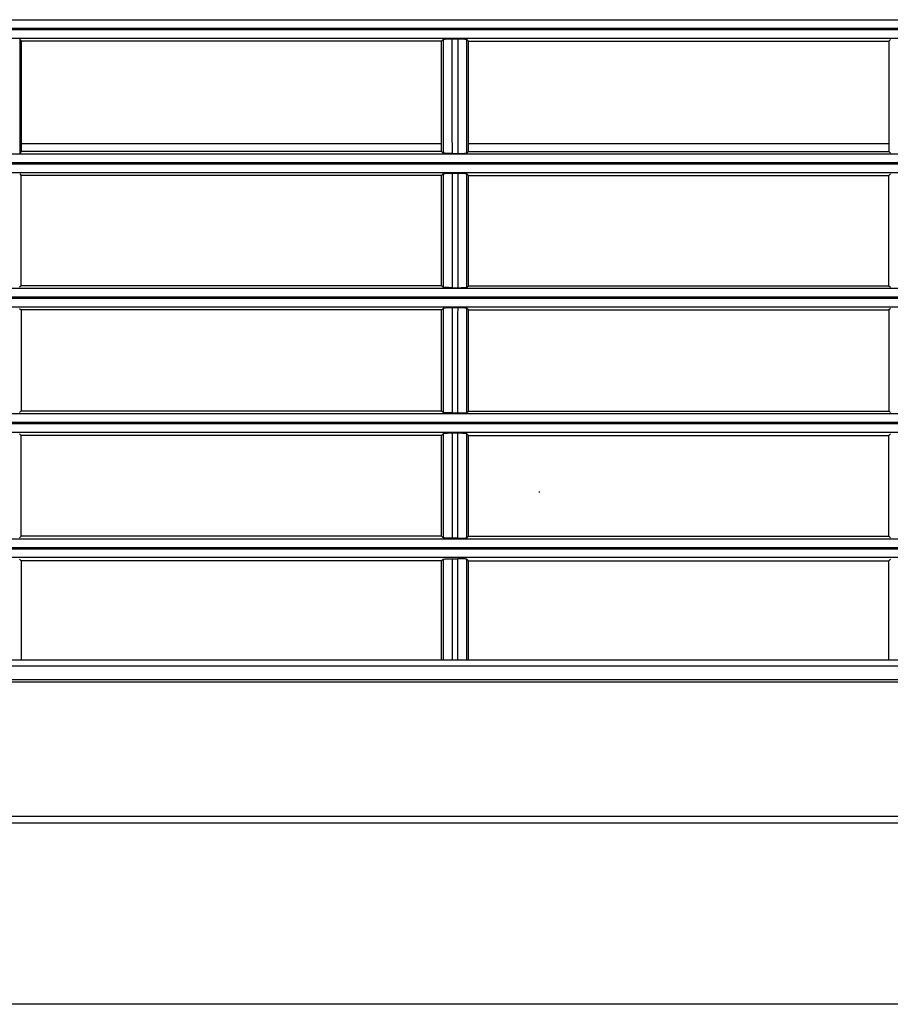
# Model space of a CAD drawing. Extents: x 1088 to 1883, y 1660 to 1890.
# Drawn here: x 1542 to 1640, y 1660 to 1770 of the extents above; entities that cross this region are included whole.
import ezdxf

# ---------------------------------------------------------------- set-up
doc = ezdxf.new("R2010")
doc.units = 0
doc.header["$LTSCALE"] = 6.99
doc.header["$MEASUREMENT"] = 0
doc.layers.get('0').update_dxf_attribs({"linetype": 'CONTINUOUS'})

msp = doc.modelspace()

# ---------------------------------------------------------------- linework, layer by layer
at = {"linetype": 'Continuous'}
for p, q in [((1746.853298, 1768.797124), (1122.353298, 1768.797124)), ((1122.853298, 1769.795753), (1746.353298, 1769.795753)), ((1121.603298, 1768.695053), (1747.603298, 1768.695053)), ((1746.353298, 1767.696423), (1122.853298, 1767.696423)), ((1542.427841, 1767.578582), (1542.440609, 1767.573307)), ((1542.440609, 1767.573307), (1542.440419, 1766.208934)), ((1542.440609, 1767.573307), (1542.604979, 1767.407333)), ((1542.60666, 1767.40903), (1542.604979, 1767.407333)), ((1542.604979, 1767.407333), (1542.605263, 1755.065583)), ((1589.603298, 1767.40903), (1542.60666, 1767.40903)), ((1589.603298, 1767.40903), (1589.765987, 1767.573307)), ((1589.603298, 1755.063643), (1589.603298, 1767.40903)), ((1591.442067, 1767.624224), (1590.764529, 1767.624224)), ((1592.603298, 1767.40903), (1592.440609, 1767.573307)), ((1592.603298, 1767.40903), (1639.599936, 1767.40903)), ((1592.603298, 1755.063643), (1592.603298, 1767.40903)), ((1639.599936, 1767.40903), (1639.601617, 1767.407333)), ((1639.601617, 1767.407333), (1639.601333, 1755.065583)), ((1639.765987, 1767.573307), (1639.601617, 1767.407333)), ((1542.440419, 1766.208934), (1542.440241, 1764.906505)), ((1542.440241, 1764.906505), (1542.440071, 1763.650911)), ((1542.440071, 1763.650911), (1542.439902, 1762.427043)), ((1542.439902, 1762.427043), (1542.439729, 1761.219791)), ((1542.439729, 1761.219791), (1542.439547, 1760.014023)), ((1542.439547, 1760.014023), (1542.439357, 1758.794518)), ((1542.439357, 1758.794518), (1542.43916, 1757.546033)), ((1542.43916, 1757.546033), (1542.438957, 1756.253324)), ((1542.438957, 1756.253324), (1542.438752, 1754.901148)), ((1589.603298, 1755.940576), (1542.605241, 1755.940576)), ((1639.601355, 1755.940576), (1592.603298, 1755.940576)), ((1122.853298, 1754.795753), (1746.353298, 1754.795753)), ((1542.605263, 1755.065583), (1542.438752, 1754.901148)), ((1542.607228, 1755.063643), (1542.605263, 1755.065583)), ((1589.603298, 1755.063643), (1542.607228, 1755.063643)), ((1589.767844, 1754.901148), (1589.603298, 1755.063643)), ((1589.78056, 1754.895907), (1589.767844, 1754.901148)), ((1589.79905, 1754.890996), (1589.78056, 1754.895907)), ((1589.824379, 1754.886337), (1589.79905, 1754.890996)), ((1589.857611, 1754.881853), (1589.824379, 1754.886337)), ((1589.899657, 1754.877479), (1589.857611, 1754.881853)), ((1589.950357, 1754.873249), (1589.899657, 1754.877479)), ((1590.009105, 1754.869239), (1589.950357, 1754.873249)), ((1590.07529, 1754.865521), (1590.009105, 1754.869239)), ((1590.148224, 1754.862167), (1590.07529, 1754.865521)), ((1590.226695, 1754.859216), (1590.148224, 1754.862167)), ((1590.309296, 1754.856699), (1590.226695, 1754.859216)), ((1590.394617, 1754.854644), (1590.309296, 1754.856699)), ((1590.481659, 1754.853069), (1590.394617, 1754.854644)), ((1590.571488, 1754.85194), (1590.481659, 1754.853069)), ((1590.665821, 1754.851206), (1590.571488, 1754.85194)), ((1590.766371, 1754.850815), (1590.665821, 1754.851206)), ((1590.766371, 1754.850815), (1591.440225, 1754.850815)), ((1591.440225, 1754.850815), (1591.540775, 1754.851206)), ((1591.540775, 1754.851206), (1591.635108, 1754.85194)), ((1591.635108, 1754.85194), (1591.724938, 1754.853069)), ((1591.724938, 1754.853069), (1591.81198, 1754.854644)), ((1591.81198, 1754.854644), (1591.8973, 1754.856699)), ((1591.8973, 1754.856699), (1591.979901, 1754.859216)), ((1591.979901, 1754.859216), (1592.058373, 1754.862167)), ((1592.058373, 1754.862167), (1592.131306, 1754.865521)), ((1592.131306, 1754.865521), (1592.197492, 1754.869239)), ((1592.197492, 1754.869239), (1592.256239, 1754.873249)), ((1592.256239, 1754.873249), (1592.306939, 1754.877479)), ((1592.306939, 1754.877479), (1592.348985, 1754.881853)), ((1592.348985, 1754.881853), (1592.382218, 1754.886337)), ((1592.382218, 1754.886337), (1592.407546, 1754.890996)), ((1592.407546, 1754.890996), (1592.426036, 1754.895907)), ((1592.426036, 1754.895907), (1592.438752, 1754.901148)), ((1592.438752, 1754.901148), (1592.603298, 1755.063643)), ((1592.603298, 1755.063643), (1639.599368, 1755.063643)), ((1639.599368, 1755.063643), (1639.601333, 1755.065583)), ((1639.601333, 1755.065583), (1639.767844, 1754.901148)), ((1121.603298, 1753.695053), (1747.603298, 1753.695053)), ((1746.853298, 1753.797123), (1122.353298, 1753.797123)), ((1746.353298, 1752.696423), (1122.853298, 1752.696423)), ((1542.438349, 1752.561337), (1542.605334, 1752.392137)), ((1542.607369, 1752.3942), (1542.605334, 1752.392137)), ((1542.60537, 1751.063726), (1542.605334, 1752.392137)), ((1589.603298, 1752.3942), (1542.607369, 1752.3942)), ((1589.603298, 1752.3942), (1589.768248, 1752.561337)), ((1589.603298, 1740.070561), (1589.603298, 1752.3942)), ((1591.439873, 1752.613073), (1590.766723, 1752.613073)), ((1592.603298, 1752.3942), (1592.438349, 1752.561337)), ((1592.603298, 1752.3942), (1639.599227, 1752.3942)), ((1592.603298, 1740.070561), (1592.603298, 1752.3942)), ((1639.599227, 1752.3942), (1639.601263, 1752.392137)), ((1639.601226, 1751.063726), (1639.601263, 1752.392137)), ((1639.768248, 1752.561337), (1639.601263, 1752.392137)), ((1542.605406, 1749.795924), (1542.60537, 1751.063726)), ((1639.60119, 1749.795924), (1639.601226, 1751.063726)), ((1542.605442, 1748.57408), (1542.605406, 1749.795924)), ((1639.601154, 1748.57408), (1639.60119, 1749.795924)), ((1542.605478, 1747.383541), (1542.605442, 1748.57408)), ((1639.601118, 1747.383541), (1639.601154, 1748.57408)), ((1542.605514, 1746.209655), (1542.605478, 1747.383541)), ((1639.601082, 1746.209655), (1639.601118, 1747.383541)), ((1542.605553, 1745.037734), (1542.605514, 1746.209655)), ((1639.601044, 1745.037734), (1639.601082, 1746.209655)), ((1542.605592, 1743.852959), (1542.605553, 1745.037734)), ((1639.601004, 1743.852959), (1639.601044, 1745.037734)), ((1542.605635, 1742.640473), (1542.605592, 1743.852959)), ((1639.600962, 1742.640473), (1639.601004, 1743.852959)), ((1542.605679, 1741.385423), (1542.605635, 1742.640473)), ((1639.600917, 1741.385423), (1639.600962, 1742.640473)), ((1542.605727, 1740.072951), (1542.605679, 1741.385423)), ((1639.600869, 1740.072951), (1639.600917, 1741.385423)), ((1122.853298, 1739.795753), (1746.353298, 1739.795753)), ((1542.605727, 1740.072951), (1542.435829, 1739.905773)), ((1542.608157, 1740.070561), (1542.605727, 1740.072951)), ((1589.603298, 1740.070561), (1542.608157, 1740.070561)), ((1589.770767, 1739.905773), (1589.603298, 1740.070561)), ((1589.783663, 1739.900497), (1589.770767, 1739.905773)), ((1589.802095, 1739.895546), (1589.783663, 1739.900497)), ((1589.82716, 1739.890848), (1589.802095, 1739.895546)), ((1589.859958, 1739.886329), (1589.82716, 1739.890848)), ((1589.901497, 1739.881924), (1589.859958, 1739.886329)), ((1589.951787, 1739.877653), (1589.901497, 1739.881924)), ((1590.010209, 1739.873593), (1589.951787, 1739.877653)), ((1590.076137, 1739.869819), (1590.010209, 1739.873593)), ((1590.148893, 1739.866406), (1590.076137, 1739.869819)), ((1590.227331, 1739.863399), (1590.148893, 1739.866406)), ((1590.310054, 1739.860829), (1590.227331, 1739.863399)), ((1590.39566, 1739.858727), (1590.310054, 1739.860829)), ((1590.483087, 1739.857113), (1590.39566, 1739.858727)), ((1590.57332, 1739.855957), (1590.483087, 1739.857113)), ((1590.668112, 1739.855207), (1590.57332, 1739.855957)), ((1590.769221, 1739.854809), (1590.668112, 1739.855207)), ((1590.769221, 1739.854809), (1591.437375, 1739.854809)), ((1591.437375, 1739.854809), (1591.538484, 1739.855207)), ((1591.538484, 1739.855207), (1591.633277, 1739.855957)), ((1591.633277, 1739.855957), (1591.723509, 1739.857113)), ((1591.723509, 1739.857113), (1591.810936, 1739.858727)), ((1591.810936, 1739.858727), (1591.896542, 1739.860829)), ((1591.896542, 1739.860829), (1591.979265, 1739.863399)), ((1591.979265, 1739.863399), (1592.057703, 1739.866406)), ((1592.057703, 1739.866406), (1592.130459, 1739.869819)), ((1592.130459, 1739.869819), (1592.196387, 1739.873593)), ((1592.196387, 1739.873593), (1592.254809, 1739.877653)), ((1592.254809, 1739.877653), (1592.305099, 1739.881924)), ((1592.305099, 1739.881924), (1592.346638, 1739.886329)), ((1592.346638, 1739.886329), (1592.379436, 1739.890848)), ((1592.379436, 1739.890848), (1592.404502, 1739.895546)), ((1592.404502, 1739.895546), (1592.422933, 1739.900497)), ((1592.422933, 1739.900497), (1592.435829, 1739.905773)), ((1592.435829, 1739.905773), (1592.603298, 1740.070561)), ((1592.603298, 1740.070561), (1639.598439, 1740.070561)), ((1639.598439, 1740.070561), (1639.600869, 1740.072951)), ((1639.600869, 1740.072951), (1639.770767, 1739.905773)), ((1121.603298, 1738.695053), (1747.603298, 1738.695053)), ((1746.853298, 1738.797124), (1122.353298, 1738.797124)), ((1746.353298, 1737.696423), (1122.853298, 1737.696423)), ((1542.43529, 1737.548107), (1542.605832, 1737.374674)), ((1542.608366, 1737.377251), (1542.605832, 1737.374674)), ((1542.605832, 1737.374674), (1542.606329, 1726.081517)), ((1589.603298, 1737.377251), (1542.608366, 1737.377251)), ((1589.603298, 1737.377251), (1589.771307, 1737.548107)), ((1589.603298, 1726.078546), (1589.603298, 1737.377251)), ((1591.436906, 1737.6009), (1590.76969, 1737.6009)), ((1592.603298, 1737.377251), (1592.43529, 1737.548107)), ((1592.603298, 1737.377251), (1639.59823, 1737.377251)), ((1592.603298, 1726.078546), (1592.603298, 1737.377251)), ((1639.59823, 1737.377251), (1639.600764, 1737.374674)), ((1639.600764, 1737.374674), (1639.600267, 1726.081517)), ((1639.771307, 1737.548107), (1639.600764, 1737.374674)), ((1542.606329, 1726.081517), (1542.43229, 1725.910872)), ((1542.60936, 1726.078546), (1542.606329, 1726.081517)), ((1589.603298, 1726.078546), (1542.60936, 1726.078546)), ((1589.774306, 1725.910872), (1589.603298, 1726.078546)), ((1589.787421, 1725.905552), (1589.774306, 1725.910872)), ((1589.805793, 1725.900552), (1589.787421, 1725.905552)), ((1589.830554, 1725.895804), (1589.805793, 1725.900552)), ((1589.862836, 1725.89124), (1589.830554, 1725.895804)), ((1589.903734, 1725.886794), (1589.862836, 1725.89124)), ((1589.953491, 1725.882473), (1589.903734, 1725.886794)), ((1590.011496, 1725.878352), (1589.953491, 1725.882473)), ((1592.1951, 1725.878352), (1592.253105, 1725.882473)), ((1592.253105, 1725.882473), (1592.302863, 1725.886794)), ((1592.302863, 1725.886794), (1592.343761, 1725.89124)), ((1592.343761, 1725.89124), (1592.376042, 1725.895804)), ((1592.376042, 1725.895804), (1592.400803, 1725.900552)), ((1592.400803, 1725.900552), (1592.419175, 1725.905552)), ((1592.419175, 1725.905552), (1592.43229, 1725.910872)), ((1592.43229, 1725.910872), (1592.603298, 1726.078546)), ((1592.603298, 1726.078546), (1639.597237, 1726.078546)), ((1639.597237, 1726.078546), (1639.600267, 1726.081517)), ((1639.600267, 1726.081517), (1639.774306, 1725.910872)), ((1746.853298, 1724.797124), (1122.353298, 1724.797124)), ((1122.853298, 1725.795754), (1746.353298, 1725.795754)), ((1590.077101, 1725.87451), (1590.011496, 1725.878352)), ((1590.149631, 1725.871023), (1590.077101, 1725.87451)), ((1590.228019, 1725.867944), (1590.149631, 1725.871023)), ((1590.310884, 1725.865307), (1590.228019, 1725.867944)), ((1590.396836, 1725.863145), (1590.310884, 1725.865307)), ((1590.484745, 1725.861482), (1590.396836, 1725.863145)), ((1590.575483, 1725.860292), (1590.484745, 1725.861482)), ((1590.670855, 1725.85952), (1590.575483, 1725.860292)), ((1590.772669, 1725.859113), (1590.670855, 1725.85952)), ((1590.772669, 1725.859113), (1591.433927, 1725.859113)), ((1591.433927, 1725.859113), (1591.535741, 1725.85952)), ((1591.535741, 1725.85952), (1591.631113, 1725.860292)), ((1591.631113, 1725.860292), (1591.721851, 1725.861482)), ((1591.721851, 1725.861482), (1591.80976, 1725.863145)), ((1591.80976, 1725.863145), (1591.895712, 1725.865307)), ((1591.895712, 1725.865307), (1591.978577, 1725.867944)), ((1591.978577, 1725.867944), (1592.056966, 1725.871023)), ((1592.056966, 1725.871023), (1592.129496, 1725.87451)), ((1592.129496, 1725.87451), (1592.1951, 1725.878352)), ((1121.603298, 1724.695052), (1747.603298, 1724.695052)), ((1746.353298, 1723.696423), (1122.853298, 1723.696423)), ((1542.4316, 1723.534358), (1542.606461, 1723.355892)), ((1542.609623, 1723.35912), (1542.606461, 1723.355892)), ((1542.607055, 1712.091936), (1542.606461, 1723.355892)), ((1589.603298, 1723.35912), (1542.609623, 1723.35912)), ((1589.603298, 1723.35912), (1589.774996, 1723.534358)), ((1589.603298, 1712.088267), (1589.603298, 1723.35912)), ((1591.433329, 1723.588389), (1590.773267, 1723.588389)), ((1592.603298, 1723.35912), (1592.4316, 1723.534358)), ((1592.603298, 1712.088267), (1592.603298, 1723.35912)), ((1592.603298, 1723.35912), (1639.596973, 1723.35912)), ((1639.596973, 1723.35912), (1639.600135, 1723.355892)), ((1639.599541, 1712.091936), (1639.600135, 1723.355892)), ((1639.774996, 1723.534358), (1639.600135, 1723.355892)), ((1600.555013, 1716.965255), (1600.555013, 1717.09426)), ((1122.853298, 1711.795753), (1746.353298, 1711.795753)), ((1542.427825, 1711.916868), (1542.607055, 1712.091936)), ((1542.610812, 1712.088267), (1542.607055, 1712.091936)), ((1589.603298, 1712.088267), (1542.610812, 1712.088267)), ((1589.603298, 1712.088267), (1589.778771, 1711.916868)), ((1589.79216, 1711.911491), (1589.778771, 1711.916868)), ((1589.810478, 1711.906427), (1589.79216, 1711.911491)), ((1589.834888, 1711.901614), (1589.810478, 1711.906427)), ((1589.866555, 1711.89699), (1589.834888, 1711.901614)), ((1589.906636, 1711.892493), (1589.866555, 1711.89699)), ((1589.95568, 1711.88811), (1589.906636, 1711.892493)), ((1590.013131, 1711.883913), (1589.95568, 1711.88811)), ((1590.078314, 1711.879984), (1590.013131, 1711.883913)), ((1590.150549, 1711.876403), (1590.078314, 1711.879984)), ((1590.228859, 1711.873231), (1590.150549, 1711.876403)), ((1590.31189, 1711.870507), (1590.228859, 1711.873231)), ((1590.398266, 1711.868266), (1590.31189, 1711.870507)), ((1590.486789, 1711.866539), (1590.398266, 1711.868266)), ((1590.578176, 1711.865303), (1590.486789, 1711.866539)), ((1590.674292, 1711.864503), (1590.578176, 1711.865303)), ((1590.777015, 1711.864084), (1590.674292, 1711.864503)), ((1591.429581, 1711.864084), (1590.777015, 1711.864084)), ((1591.429581, 1711.864084), (1591.532304, 1711.864503)), ((1591.532304, 1711.864503), (1591.62842, 1711.865303)), ((1591.62842, 1711.865303), (1591.719807, 1711.866539)), ((1591.719807, 1711.866539), (1591.80833, 1711.868266)), ((1591.80833, 1711.868266), (1591.894706, 1711.870507)), ((1591.894706, 1711.870507), (1591.977737, 1711.873231)), ((1591.977737, 1711.873231), (1592.056047, 1711.876403)), ((1592.056047, 1711.876403), (1592.128282, 1711.879984)), ((1592.128282, 1711.879984), (1592.193465, 1711.883913)), ((1592.193465, 1711.883913), (1592.250916, 1711.88811)), ((1592.250916, 1711.88811), (1592.29996, 1711.892493)), ((1592.29996, 1711.892493), (1592.340041, 1711.89699)), ((1592.340041, 1711.89699), (1592.371708, 1711.901614)), ((1592.371708, 1711.901614), (1592.396118, 1711.906427)), ((1592.396118, 1711.906427), (1592.414436, 1711.911491)), ((1592.414436, 1711.911491), (1592.427825, 1711.916868)), ((1592.603298, 1712.088267), (1592.427825, 1711.916868)), ((1592.603298, 1712.088267), (1639.595784, 1712.088267)), ((1639.595784, 1712.088267), (1639.599541, 1712.091936)), ((1639.778771, 1711.916868), (1639.599541, 1712.091936)), ((1121.603298, 1710.695053), (1747.603298, 1710.695053)), ((1746.853298, 1710.797124), (1122.353298, 1710.797124)), ((1746.358495, 1709.696423), (1122.848101, 1709.696423)), ((1542.607214, 1709.334227), (1542.426951, 1709.518921)), ((1589.779645, 1709.518921), (1589.603298, 1709.33824)), ((1589.779645, 1709.518921), (1589.791971, 1709.524447)), ((1589.791971, 1709.524447), (1589.80946, 1709.529652)), ((1589.80946, 1709.529652), (1589.833127, 1709.534608)), ((1589.833127, 1709.534608), (1589.863987, 1709.539389)), ((1589.863987, 1709.539389), (1589.903043, 1709.544067)), ((1589.903043, 1709.544067), (1589.95074, 1709.548654)), ((1589.95074, 1709.548654), (1590.006681, 1709.553072)), ((1590.006681, 1709.553072), (1590.070401, 1709.557235)), ((1590.070401, 1709.557235), (1590.141433, 1709.561058)), ((1590.141433, 1709.561058), (1590.219254, 1709.56446)), ((1590.219254, 1709.56446), (1590.302839, 1709.567399)), ((1590.302839, 1709.567399), (1590.390917, 1709.569855)), ((1590.390917, 1709.569855), (1590.482211, 1709.571807)), ((1590.482211, 1709.571807), (1590.575654, 1709.573234)), ((1590.575654, 1709.573234), (1590.672951, 1709.574125)), ((1590.672951, 1709.574125), (1590.777769, 1709.574481)), ((1590.777769, 1709.574481), (1591.428827, 1709.574481)), ((1591.533646, 1709.574125), (1591.428827, 1709.574481)), ((1591.630942, 1709.573234), (1591.533646, 1709.574125)), ((1591.724386, 1709.571807), (1591.630942, 1709.573234)), ((1591.815679, 1709.569855), (1591.724386, 1709.571807)), ((1591.903757, 1709.567399), (1591.815679, 1709.569855)), ((1591.987342, 1709.56446), (1591.903757, 1709.567399)), ((1592.065163, 1709.561058), (1591.987342, 1709.56446)), ((1592.136195, 1709.557235), (1592.065163, 1709.561058)), ((1592.199915, 1709.553072), (1592.136195, 1709.557235)), ((1592.255856, 1709.548654), (1592.199915, 1709.553072)), ((1592.303553, 1709.544067), (1592.255856, 1709.548654)), ((1592.34261, 1709.539389), (1592.303553, 1709.544067)), ((1592.373469, 1709.534608), (1592.34261, 1709.539389)), ((1592.397137, 1709.529652), (1592.373469, 1709.534608)), ((1592.414626, 1709.524447), (1592.397137, 1709.529652)), ((1592.426951, 1709.518921), (1592.414626, 1709.524447)), ((1592.426951, 1709.518921), (1592.603298, 1709.33824)), ((1639.599382, 1709.334227), (1639.779645, 1709.518921)), ((1542.61113, 1709.33824), (1542.607214, 1709.334227)), ((1589.603298, 1709.33824), (1542.61113, 1709.33824)), ((1589.603298, 1698.297123), (1589.603298, 1709.33824)), ((1592.603298, 1709.33824), (1639.595466, 1709.33824)), ((1592.603298, 1698.297123), (1592.603298, 1709.33824)), ((1639.595466, 1709.33824), (1639.599382, 1709.334227)), ((1746.603298, 1697.57189), (1122.603298, 1697.57189)), ((1122.853298, 1698.297124), (1746.353298, 1698.297124)), ((1120.853298, 1696.068884), (1748.353298, 1696.068884)), ((1746.803298, 1695.797123), (1122.403298, 1695.797123)), ((1127.83183, 1680.797124), (1740.282566, 1680.797124)), ((1740.282566, 1680.03682), (1127.83183, 1680.03682)), ((1860.329886, 1659.797124), (1110.87671, 1659.797124))]:
    msp.add_line(p, q, dxfattribs=at)
for centre, radius, start, end in [((1590.626744, 1760.50963), 7.115929, 88.890518, 96.947623), ((326793.376326, 1808.903971), 325203.612965, 180.007282, 180.009514), ((340290.641234, 1810.086938), 338699.879367, 180.007183, 180.009344), ((-337108.450236, 1810.08694), 338699.894965, 359.990656, 359.992817), ((1591.579853, 1760.50963), 7.115929, 83.052377, 91.109482), ((-323611.109481, 1808.903961), 325203.552717, 359.990486, 359.992718), ((1590.634139, 1745.510939), 7.103371, 88.930521, 97.001696), ((282379.298085, 1802.138802), 280789.534214, 180.010116, 180.012699), ((305308.433124, 1805.714047), 303717.671043, 180.010017, 180.012424), ((-302126.239164, 1805.714049), 303717.683679, 359.987576, 359.989983), ((1591.572457, 1745.510939), 7.103371, 82.998304, 91.069479), ((-279197.102421, 1802.138805), 280789.545146, 359.987301, 359.989884), ((242554.29624, 1793.833645), 240964.531508, 180.013383, 180.01615), ((1590.643944, 1730.512195), 7.08982, 88.983738, 97.070074), ((269082.939889, 1799.584318), 267492.17738, 180.013277, 180.015792), ((-265900.744869, 1799.58432), 267492.188956, 359.984208, 359.986723), ((1591.562652, 1730.512195), 7.08982, 82.929926, 91.016262), ((-239372.09918, 1793.833648), 240964.541044, 359.98385, 359.986617), ((1590.655651, 1716.512524), 7.076843, 89.04771, 97.148522), ((201599.506619, 1782.720786), 200009.74038, 180.016955, 180.020283), ((228978.230571, 1790.423202), 227387.467126, 180.016841, 180.019795), ((-225796.032336, 1790.423205), 227387.475487, 359.980205, 359.983159), ((1591.550945, 1716.512524), 7.076843, 82.851478, 90.95229), ((-198417.256051, 1782.72077), 200009.696408, 359.979717, 359.983045), ((158257.819601, 1767.570548), 156668.050711, 180.02123, 180.025334), ((190435.614827, 1779.285137), 188844.849925, 180.02115, 180.024572), ((-187253.414476, 1779.28514), 188844.85617, 359.975428, 359.97885), ((-155075.617349, 1767.57055), 156668.055055, 359.974666, 359.97877), ((857608.459543, 1759.584912), 856065.853804, 180.003363, 180.004102), ((-854425.702238, 1759.584873), 856065.303095, 359.995898, 359.996637)]:
    msp.add_arc(centre, radius, start, end, dxfattribs=at)

doc.saveas('drawing.dxf')
